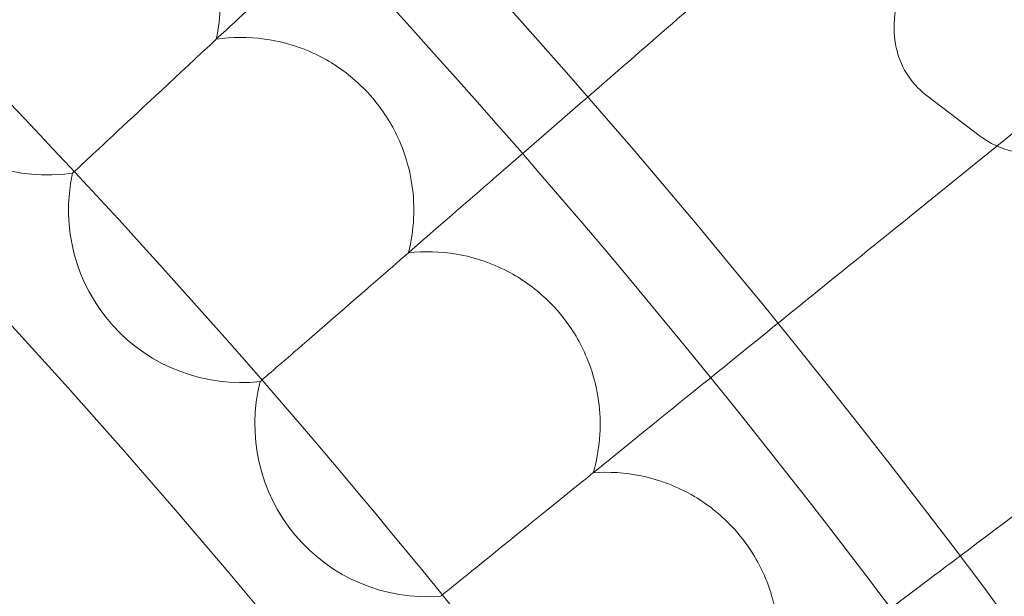
# Model space of a CAD drawing. Units: millimetres. Extents: x -16143 to -7505, y -3946 to 3778.
# Drawn here: x -14316 to -14270, y 19 to 46 of the extents above; entities that cross this region are included whole.
import ezdxf

# ---------------------------------------------------------------- set-up
doc = ezdxf.new("R2010")
doc.units = ezdxf.units.MM
doc.header["$MEASUREMENT"] = 0

# ---------------------------------------------------------------- blocks, each defined once
blk = doc.blocks.new('A$C21ef2a24')
at = {"color": 0, "linetype": 'Continuous', "lineweight": 0}
for p, q in [((-6013.28, 185.335), (-5998.992, 196.905)), ((-6014.032, 185.779), (-6016.554, 187.698)), ((-6016.925, 182.384), (-6013.28, 185.335)), ((-6056.084, 184.102), (-6056.111, 184.077)), ((-6047.385, 174.442), (-6047.414, 174.417)), ((-6039.029, 164.484), (-6039.059, 164.46))]:
    blk.add_line(p, q, dxfattribs=at)
blk.add_circle((-6328.461, -69.894), 392.5, dxfattribs=at)
for centre, radius, start, end in [((-6328.461, -69.894), 365.512, 10.84264, 169.15736), ((-6328.461, -69.894), 388.5, 30.88863, 45), ((-6057.27, 191.992), 8, 169.6697, 278.3303), ((-6328.461, -69.894), 372.5, 32.11924, 43.76939), ((-6048.296, 182.368), 8, 167.6697, 276.3303), ((-6039.663, 172.437), 8, 165.6697, 274.3303)]:
    blk.add_arc(centre, radius, start, end, dxfattribs=at)
for points, knots in [([(-6035.593, 203.211), (-6038.137, 200.838), (-6040.667, 198.478), (-6045.537, 193.938), (-6047.814, 191.814), (-6051.599, 188.284), (-6053.107, 186.878), (-6055.168, 184.956), (-6055.802, 184.365), (-6056.084, 184.102)], [1.130688, 1.130688, 1.130688, 1.130688, 2.175376, 2.175376, 3.264498, 3.264498, 4.297448, 4.297448, 5.202493, 5.202493, 5.202493, 5.202493]), ([(-6016.554, 187.698), (-6016.915, 187.974), (-6017.235, 188.33), (-6017.707, 189.101), (-6017.857, 189.51), (-6018.049, 190.375), (-6018.058, 190.815), (-6017.972, 191.858), (-6017.813, 192.406), (-6017.24, 193.897), (-6016.703, 194.795), (-6015.491, 196.473), (-6014.848, 197.237), (-6013.495, 198.656), (-6012.794, 199.314), (-6011.348, 200.52), (-6010.605, 201.068), (-6009.057, 202.043), (-6008.262, 202.458), (-6006.93, 202.917), (-6006.422, 203.047), (-6005.497, 203.121), (-6005.125, 203.119), (-6004.203, 202.967), (-6003.617, 202.768), (-6003.05, 202.364), (-6003.018, 202.341), (-6002.987, 202.317)], [1.521938, 1.521938, 1.521938, 1.521938, 1.639599, 1.639599, 1.759659, 1.759659, 1.911941, 1.911941, 2.16014, 2.16014, 2.617094, 2.617094, 3.002379, 3.002379, 3.361916, 3.361916, 3.723888, 3.723888, 4.117327, 4.117327, 4.346505, 4.346505, 4.481956, 4.481956, 4.653355, 4.653355, 4.663531, 4.663531, 4.663531, 4.663531]), ([(-6058.705, 199.863), (-6057.97, 199.997), (-6057.219, 200.027), (-6055.593, 199.865), (-6054.733, 199.631), (-6053.269, 198.958), (-6052.653, 198.566), (-6051.67, 197.733), (-6051.281, 197.326), (-6050.481, 196.29), (-6050.109, 195.637), (-6049.447, 193.966), (-6049.256, 192.924), (-6049.279, 191.339), (-6049.341, 190.806), (-6049.455, 190.284)], [0.455672, 0.455672, 0.455672, 0.455672, 0.680736, 0.680736, 0.946508, 0.946508, 1.164509, 1.164509, 1.332924, 1.332924, 1.557372, 1.557372, 1.872314, 1.872314, 2.033594, 2.033594, 2.033594, 2.033594]), ([(-6025.919, 193.102), (-6025.951, 193.075), (-6025.983, 193.047), (-6028.749, 190.642), (-6031.472, 188.275), (-6036.588, 183.828), (-6038.932, 181.791), (-6042.808, 178.421), (-6044.347, 177.083), (-6046.45, 175.255), (-6047.096, 174.693), (-6047.385, 174.442)], [1.075223, 1.075223, 1.075223, 1.075223, 1.087961, 1.087961, 2.175357, 2.175357, 3.264505, 3.264505, 4.29076, 4.29076, 5.189486, 5.189486, 5.189486, 5.189486]), ([(-6049.455, 190.284), (-6048.716, 190.392), (-6047.964, 190.397), (-6046.345, 190.177), (-6045.494, 189.914), (-6044.053, 189.19), (-6043.452, 188.777), (-6042.499, 187.91), (-6042.124, 187.49), (-6041.361, 186.426), (-6041.012, 185.76), (-6040.408, 184.068), (-6040.254, 183.02), (-6040.332, 181.437), (-6040.412, 180.906), (-6040.545, 180.388)], [0.455672, 0.455672, 0.455672, 0.455672, 0.680736, 0.680736, 0.946508, 0.946508, 1.164509, 1.164509, 1.332924, 1.332924, 1.557372, 1.557372, 1.872314, 1.872314, 2.033594, 2.033594, 2.033594, 2.033594]), ([(-6008.238, 185.939), (-6008.685, 185.708), (-6009.133, 185.509), (-6010.088, 185.18), (-6010.596, 185.049), (-6011.522, 184.975), (-6011.894, 184.978), (-6012.816, 185.129), (-6013.402, 185.329), (-6013.969, 185.732), (-6014.001, 185.756), (-6014.032, 185.779)], [7.0414784, 7.0414784, 7.0414784, 7.0414784, 7.2589198, 7.2589198, 7.4880975, 7.4880975, 7.6235486, 7.6235486, 7.7949481, 7.7949481, 7.8051232, 7.8051232, 7.8051232, 7.8051232]), ([(-6016.925, 182.384), (-6017.003, 182.32), (-6017.081, 182.257), (-6019.976, 179.913), (-6022.776, 177.645), (-6028.032, 173.389), (-6030.436, 171.442), (-6034.387, 168.243), (-6035.947, 166.979), (-6038.079, 165.253), (-6038.735, 164.722), (-6039.029, 164.484)], [1.057646, 1.057646, 1.057646, 1.057646, 1.087921, 1.087921, 2.17534, 2.17534, 3.264539, 3.264539, 4.28176, 4.28176, 5.171765, 5.171765, 5.171765, 5.171765]), ([(-6040.545, 180.388), (-6039.803, 180.471), (-6039.051, 180.449), (-6037.441, 180.173), (-6036.599, 179.88), (-6035.185, 179.106), (-6034.598, 178.672), (-6033.676, 177.773), (-6033.316, 177.34), (-6032.59, 176.25), (-6032.265, 175.573), (-6031.721, 173.86), (-6031.603, 172.808), (-6031.736, 171.228), (-6031.835, 170.7), (-6031.985, 170.188)], [0.455672, 0.455672, 0.455672, 0.455672, 0.680736, 0.680736, 0.946508, 0.946508, 1.164509, 1.164509, 1.332924, 1.332924, 1.557372, 1.557372, 1.872314, 1.872314, 2.033594, 2.033594, 2.033594, 2.033594]), ([(-6008.31, 171.357), (-6008.45, 171.252), (-6008.589, 171.147), (-6011.624, 168.861), (-6014.497, 166.695), (-6019.881, 162.638), (-6022.339, 160.786), (-6026.347, 157.766), (-6027.919, 156.581), (-6030.066, 154.963), (-6030.727, 154.465), (-6031.026, 154.24)], [1.035395, 1.035395, 1.035395, 1.035395, 1.087873, 1.087873, 2.175317, 2.175317, 3.264573, 3.264573, 4.270459, 4.270459, 5.149343, 5.149343, 5.149343, 5.149343]), ([(-6031.985, 170.188), (-6031.241, 170.244), (-6030.491, 170.196), (-6028.891, 169.864), (-6028.06, 169.542), (-6026.673, 168.719), (-6026.102, 168.265), (-6025.212, 167.334), (-6024.868, 166.889), (-6024.18, 165.775), (-6023.879, 165.086), (-6023.394, 163.356), (-6023.313, 162.3), (-6023.502, 160.726), (-6023.619, 160.202), (-6023.787, 159.695)], [0.455672, 0.455672, 0.455672, 0.455672, 0.680736, 0.680736, 0.946508, 0.946508, 1.164509, 1.164509, 1.332924, 1.332924, 1.557372, 1.557372, 1.872314, 1.872314, 2.033594, 2.033594, 2.033594, 2.033594])]:
    blk.add_open_spline(points, degree=3, knots=knots, dxfattribs=at)

msp = doc.modelspace()

# ---------------------------------------------------------------- block references
msp.add_blockref('A$C21ef2a24', (-8257.177, -145.14))

doc.saveas('drawing.dxf')
